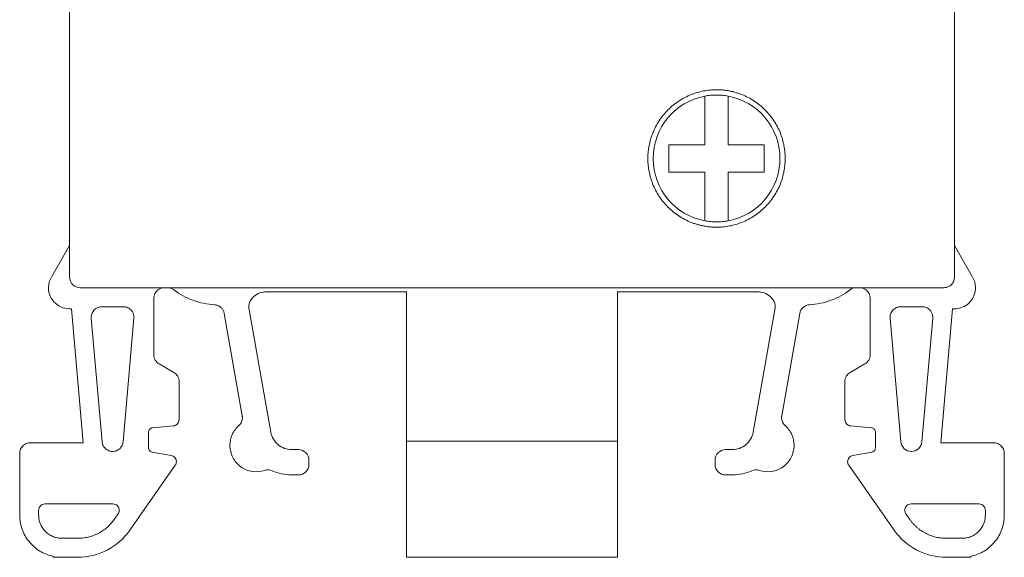
# Model space of a CAD drawing. Units: millimetres. Extents: x 1938 to 2270, y 1210 to 1343.
# Drawn here: x 1938 to 1985, y 1292 to 1318 of the extents above; entities that cross this region are included whole.
import ezdxf

# ---------------------------------------------------------------- set-up
doc = ezdxf.new("R2010")
doc.units = ezdxf.units.MM

# ---------------------------------------------------------------- blocks, each defined once
blk = doc.blocks.new('3')
at = {"color": 7, "linetype": 'Continuous', "lineweight": 15}
for p, q in [((1940.43, 1339.272), (1940.43, 1305.711)), ((1982.306, 1305.711), (1982.306, 1324.635)), ((1939.586, 1305.743), (1940.43, 1307.204)), ((1982.307, 1307.205), (1983.151, 1305.743)), ((1940.929, 1305.212), (1981.808, 1305.212)), ((1944.917, 1305.212), (1945.072, 1305.212)), ((1977.665, 1305.212), (1977.82, 1305.212)), ((1944.418, 1302.04), (1944.418, 1304.714)), ((1949.679, 1305.013), (1956.383, 1305.013)), ((1956.383, 1297.949), (1956.383, 1305.013)), ((1966.354, 1305.013), (1973.058, 1305.013)), ((1966.354, 1305.013), (1966.354, 1297.949)), ((1978.319, 1302.04), (1978.319, 1304.714)), ((1942.977, 1304.315), (1941.954, 1304.315)), ((1949.958, 1298.379), (1948.921, 1304.26)), ((1972.78, 1298.379), (1973.816, 1304.26)), ((1973.821, 1304.372), (1973.816, 1304.26)), ((1979.76, 1304.315), (1980.783, 1304.315)), ((1940.518, 1304.219), (1941.072, 1297.879)), ((1947.752, 1303.996), (1948.606, 1299.152)), ((1974.985, 1303.996), (1974.131, 1299.152)), ((1982.22, 1304.219), (1981.665, 1297.879)), ((1941.457, 1303.773), (1941.969, 1297.924)), ((1943.474, 1303.773), (1942.962, 1297.924)), ((1979.263, 1303.773), (1979.775, 1297.924)), ((1981.28, 1303.773), (1980.768, 1297.924)), ((1945.365, 1301.206), (1944.668, 1301.608)), ((1977.372, 1301.206), (1978.069, 1301.608)), ((1945.614, 1298.972), (1945.614, 1300.774)), ((1977.123, 1298.972), (1977.123, 1300.774)), ((1948.606, 1299.152), (1948.612, 1299.042)), ((1944.352, 1298.588), (1945.341, 1298.675)), ((1978.385, 1298.588), (1977.396, 1298.675)), ((1944.17, 1297.637), (1944.17, 1298.389)), ((1978.567, 1297.637), (1978.567, 1298.389)), ((1938.569, 1297.879), (1941.072, 1297.879)), ((1956.383, 1292.465), (1956.383, 1297.949)), ((1966.354, 1297.949), (1966.354, 1292.465)), ((1981.665, 1297.879), (1984.168, 1297.879)), ((1938.07, 1297.38), (1938.07, 1294.459)), ((1945.238, 1297.282), (1944.334, 1297.441)), ((1951.261, 1297.555), (1950.939, 1297.555)), ((1971.476, 1297.555), (1971.798, 1297.555)), ((1977.499, 1297.282), (1978.403, 1297.441)), ((1984.667, 1297.38), (1984.667, 1294.459)), ((1943.278, 1293.74), (1945.431, 1296.816)), ((1951.759, 1296.857), (1951.759, 1297.056)), ((1970.978, 1296.857), (1970.978, 1297.056)), ((1979.459, 1293.74), (1977.306, 1296.816)), ((1950.929, 1296.358), (1951.261, 1296.358)), ((1971.808, 1296.358), (1971.476, 1296.358)), ((1942.481, 1294.987), (1939.267, 1294.987)), ((1980.256, 1294.987), (1983.47, 1294.987)), ((1938.967, 1294.688), (1938.967, 1294.459)), ((1942.543, 1294.255), (1942.726, 1294.516)), ((1980.011, 1294.516), (1980.194, 1294.255)), ((1983.77, 1294.459), (1983.77, 1294.688)), ((1940.064, 1293.362), (1940.817, 1293.362)), ((1982.673, 1293.362), (1981.92, 1293.362)), ((1939.647, 1292.465), (1939.647, 1292.509)), ((1940.815, 1292.465), (1939.647, 1292.465)), ((1983.09, 1292.465), (1981.922, 1292.465)), ((1983.09, 1292.509), (1983.09, 1292.465))]:
    blk.add_line(p, q, dxfattribs=at)
for start, end in [(100.564, 259.436), (280.564, 79.436)]:
    blk.add_arc((1971.048, 1311.324), 3, start, end, dxfattribs=at)
for points, knots in [([(1971.048, 1308.074), (1970.989, 1308.075), (1970.872, 1308.077), (1970.697, 1308.092), (1970.524, 1308.115), (1970.353, 1308.147), (1970.183, 1308.189), (1970.016, 1308.241), (1969.699, 1308.356), (1969.25, 1308.588), (1968.734, 1309.01), (1968.311, 1309.526), (1968.013, 1310.104), (1967.835, 1310.711), (1967.779, 1311.324), (1967.835, 1311.937), (1968.013, 1312.543), (1968.311, 1313.121), (1968.734, 1313.637), (1969.25, 1314.061), (1969.737, 1314.312), (1970.139, 1314.45), (1970.437, 1314.521), (1970.74, 1314.566), (1970.945, 1314.571), (1971.048, 1314.574)], [0, 0, 0, 0, 0.017306, 0.034481, 0.051574, 0.068635, 0.085714, 0.102862, 0.120128, 0.185036, 0.250086, 0.314986, 0.380044, 0.43995, 0.500013, 0.559927, 0.619982, 0.68489, 0.74994, 0.81484, 0.879899, 0.909972, 0.939833, 0.969753, 1, 1, 1, 1]), ([(1971.048, 1314.574), (1971.106, 1314.573), (1971.224, 1314.571), (1971.399, 1314.557), (1971.572, 1314.534), (1971.743, 1314.501), (1971.912, 1314.459), (1972.079, 1314.408), (1972.397, 1314.292), (1972.845, 1314.061), (1973.361, 1313.638), (1973.784, 1313.122), (1974.082, 1312.544), (1974.26, 1311.937), (1974.316, 1311.325), (1974.26, 1310.712), (1974.082, 1310.105), (1973.784, 1309.527), (1973.362, 1309.011), (1972.846, 1308.588), (1972.358, 1308.337), (1971.956, 1308.198), (1971.659, 1308.127), (1971.355, 1308.083), (1971.151, 1308.077), (1971.048, 1308.074)], [0, 0, 0, 0, 0.017306, 0.034481, 0.051574, 0.068635, 0.085714, 0.102862, 0.120128, 0.185036, 0.250086, 0.314986, 0.380044, 0.43995, 0.500013, 0.559927, 0.619982, 0.68489, 0.74994, 0.81484, 0.879899, 0.909972, 0.939833, 0.969753, 1, 1, 1, 1]), ([(1970.498, 1311.974), (1970.497, 1312.031), (1970.497, 1312.153), (1970.497, 1312.349), (1970.498, 1312.581), (1970.497, 1312.859), (1970.498, 1313.231), (1970.497, 1313.716), (1970.497, 1314.074), (1970.498, 1314.273)], [0, 0, 0, 0, 0.0695058, 0.1502962, 0.2425688, 0.3607383, 0.5016069, 0.7221958, 1, 1, 1, 1]), ([(1971.048, 1314.324), (1971.002, 1314.323), (1970.909, 1314.322), (1970.771, 1314.312), (1970.634, 1314.297), (1970.543, 1314.281), (1970.498, 1314.273)], [0, 0, 0, 0, 0.250249, 0.5, 0.749751, 1, 1, 1, 1]), ([(1971.598, 1314.273), (1971.552, 1314.281), (1971.461, 1314.297), (1971.324, 1314.312), (1971.186, 1314.322), (1971.094, 1314.323), (1971.048, 1314.324)], [0, 0, 0, 0, 0.250249, 0.5, 0.749751, 1, 1, 1, 1]), ([(1971.598, 1314.273), (1971.598, 1314.189), (1971.598, 1314.028), (1971.598, 1313.79), (1971.598, 1313.568), (1971.598, 1313.363), (1971.598, 1313.124), (1971.598, 1312.859), (1971.597, 1312.549), (1971.599, 1312.26), (1971.598, 1312.062), (1971.598, 1311.974)], [0, 0, 0, 0, 0.117862, 0.226592, 0.326184, 0.416639, 0.49797, 0.638992, 0.757335, 0.891481, 1, 1, 1, 1]), ([(1968.798, 1311.974), (1968.875, 1311.974), (1969.024, 1311.974), (1969.241, 1311.975), (1969.44, 1311.974), (1969.645, 1311.974), (1969.855, 1311.974), (1970.079, 1311.974), (1970.29, 1311.974), (1970.432, 1311.974), (1970.498, 1311.974)], [0, 0, 0, 0, 0.143633, 0.274668, 0.393102, 0.498978, 0.638429, 0.75997, 0.888015, 1, 1, 1, 1]), ([(1968.798, 1311.324), (1968.798, 1311.378), (1968.798, 1311.487), (1968.798, 1311.649), (1968.798, 1311.811), (1968.798, 1311.92), (1968.798, 1311.974)], [0, 0, 0, 0, 0.2496821, 0.4977582, 0.7469894, 1, 1, 1, 1]), ([(1971.598, 1311.974), (1971.664, 1311.974), (1971.805, 1311.974), (1972.015, 1311.974), (1972.239, 1311.974), (1972.516, 1311.974), (1972.875, 1311.975), (1973.148, 1311.974), (1973.298, 1311.974)], [0, 0, 0, 0, 0.111699, 0.239414, 0.3604895, 0.4994548, 0.7243552, 1, 1, 1, 1]), ([(1973.298, 1311.974), (1973.298, 1311.902), (1973.298, 1311.758), (1973.298, 1311.541), (1973.298, 1311.288), (1973.297, 1310.998), (1973.298, 1310.783), (1973.298, 1310.674)], [0, 0, 0, 0, 0.16819, 0.333802, 0.50003, 0.748868, 1, 1, 1, 1]), ([(1968.798, 1310.674), (1968.798, 1310.747), (1968.798, 1310.891), (1968.798, 1311.108), (1968.798, 1311.252), (1968.798, 1311.324)], [0, 0, 0, 0, 0.336383, 0.667587, 1, 1, 1, 1]), ([(1970.498, 1310.674), (1970.432, 1310.674), (1970.291, 1310.674), (1970.08, 1310.674), (1969.857, 1310.674), (1969.58, 1310.674), (1969.22, 1310.674), (1968.948, 1310.674), (1968.798, 1310.674)], [0, 0, 0, 0, 0.111699, 0.239414, 0.360489, 0.499455, 0.724355, 1, 1, 1, 1]), ([(1970.498, 1308.375), (1970.498, 1308.459), (1970.498, 1308.62), (1970.497, 1308.859), (1970.497, 1309.081), (1970.497, 1309.286), (1970.498, 1309.525), (1970.497, 1309.789), (1970.498, 1310.1), (1970.497, 1310.389), (1970.497, 1310.586), (1970.498, 1310.674)], [0, 0, 0, 0, 0.117862, 0.226592, 0.326184, 0.416639, 0.49797, 0.638992, 0.757335, 0.891481, 1, 1, 1, 1]), ([(1971.598, 1310.674), (1971.598, 1310.618), (1971.598, 1310.495), (1971.598, 1310.3), (1971.597, 1310.067), (1971.598, 1309.79), (1971.597, 1309.418), (1971.598, 1308.933), (1971.598, 1308.575), (1971.598, 1308.375)], [0, 0, 0, 0, 0.069506, 0.150296, 0.242569, 0.360738, 0.501607, 0.722196, 1, 1, 1, 1]), ([(1973.298, 1310.674), (1973.22, 1310.674), (1973.071, 1310.674), (1972.854, 1310.674), (1972.655, 1310.674), (1972.45, 1310.674), (1972.241, 1310.674), (1972.016, 1310.674), (1971.805, 1310.674), (1971.664, 1310.674), (1971.598, 1310.674)], [0, 0, 0, 0, 0.1436329, 0.2746684, 0.3931016, 0.4989777, 0.6384289, 0.75997, 0.8880146, 1, 1, 1, 1]), ([(1970.498, 1308.375), (1970.543, 1308.367), (1970.634, 1308.352), (1970.771, 1308.336), (1970.909, 1308.326), (1971.002, 1308.325), (1971.048, 1308.324)], [0, 0, 0, 0, 0.250249, 0.5, 0.749751, 1, 1, 1, 1]), ([(1971.048, 1308.324), (1971.094, 1308.325), (1971.186, 1308.326), (1971.324, 1308.336), (1971.461, 1308.352), (1971.552, 1308.367), (1971.598, 1308.375)], [0, 0, 0, 0, 0.250249, 0.5, 0.749751, 1, 1, 1, 1]), ([(1940.929, 1305.212), (1940.798, 1305.212), (1940.668, 1305.266), (1940.484, 1305.451), (1940.43, 1305.58), (1940.43, 1305.711)], [0, 0, 0, 0, 0.5, 0.5, 1, 1, 1, 1]), ([(1981.808, 1305.212), (1981.835, 1305.214), (1981.888, 1305.217), (1981.964, 1305.236), (1982.035, 1305.265), (1982.102, 1305.306), (1982.167, 1305.361), (1982.227, 1305.434), (1982.272, 1305.522), (1982.301, 1305.616), (1982.305, 1305.678), (1982.306, 1305.711)], [0, 0, 0, 0, 0.103246, 0.2024969, 0.300091, 0.398485, 0.5000775, 0.626718, 0.760052, 0.8754212, 1, 1, 1, 1]), ([(1940.518, 1304.219), (1940.38, 1304.207), (1940.241, 1304.224), (1939.98, 1304.313), (1939.859, 1304.384), (1939.655, 1304.57), (1939.574, 1304.685), (1939.463, 1304.937), (1939.434, 1305.075), (1939.434, 1305.212)], [0, 0, 0, 0, 0.25, 0.25, 0.5, 0.5, 0.75, 0.75, 1, 1, 1, 1]), ([(1944.917, 1305.212), (1944.786, 1305.212), (1944.657, 1305.159), (1944.472, 1304.974), (1944.418, 1304.844), (1944.418, 1304.714)], [0, 0, 0, 0, 0.5, 0.5, 1, 1, 1, 1]), ([(1945.373, 1305.111), (1945.355, 1305.123), (1945.32, 1305.148), (1945.261, 1305.176), (1945.201, 1305.197), (1945.137, 1305.21), (1945.094, 1305.211), (1945.072, 1305.212)], [0, 0, 0, 0, 0.203259, 0.401637, 0.598363, 0.796741, 1, 1, 1, 1]), ([(1978.319, 1304.714), (1978.319, 1304.844), (1978.265, 1304.974), (1978.08, 1305.159), (1977.951, 1305.212), (1977.82, 1305.212)], [0, 0, 0, 0, 0.5, 0.5, 1, 1, 1, 1]), ([(1947.289, 1304.407), (1946.944, 1304.426), (1946.603, 1304.497), (1945.955, 1304.735), (1945.648, 1304.902), (1945.373, 1305.111)], [0, 0, 0, 0, 0.5, 0.5, 1, 1, 1, 1]), ([(1949.679, 1305.013), (1949.567, 1305.013), (1949.455, 1304.987), (1949.253, 1304.89), (1949.163, 1304.818), (1949.093, 1304.73)], [0, 0, 0, 0, 0.5, 0.5, 1, 1, 1, 1]), ([(1973.644, 1304.73), (1973.574, 1304.818), (1973.484, 1304.89), (1973.282, 1304.987), (1973.17, 1305.013), (1973.058, 1305.013)], [0, 0, 0, 0, 0.5, 0.5, 1, 1, 1, 1]), ([(1973.824, 1304.346), (1973.823, 1304.371), (1973.82, 1304.419), (1973.804, 1304.49), (1973.773, 1304.57), (1973.723, 1304.654), (1973.67, 1304.705), (1973.644, 1304.73)], [0, 0, 0, 0, 0.166921, 0.33252, 0.500194, 0.747769, 1, 1, 1, 1]), ([(1977.364, 1305.111), (1977.089, 1304.902), (1976.783, 1304.735), (1976.135, 1304.497), (1975.793, 1304.426), (1975.448, 1304.407)], [0, 0, 0, 0, 0.5, 0.5, 1, 1, 1, 1]), ([(1983.291, 1305.057), (1983.252, 1304.81), (1983.117, 1304.58), (1982.724, 1304.273), (1982.468, 1304.197), (1982.22, 1304.219)], [0, 0, 0, 0, 0.5, 0.5, 1, 1, 1, 1]), ([(1941.954, 1304.315), (1941.823, 1304.315), (1941.694, 1304.261), (1941.509, 1304.077), (1941.455, 1303.947), (1941.455, 1303.816)], [0, 0, 0, 0, 0.5, 0.5, 1, 1, 1, 1]), ([(1943.476, 1303.816), (1943.474, 1303.843), (1943.471, 1303.896), (1943.452, 1303.973), (1943.423, 1304.044), (1943.382, 1304.11), (1943.325, 1304.178), (1943.246, 1304.242), (1943.154, 1304.286), (1943.063, 1304.31), (1943.007, 1304.313), (1942.977, 1304.315)], [0, 0, 0, 0, 0.10331, 0.20256, 0.300036, 0.398148, 0.499261, 0.639165, 0.784162, 0.886584, 1, 1, 1, 1]), ([(1947.752, 1303.996), (1947.747, 1304.018), (1947.738, 1304.062), (1947.713, 1304.124), (1947.681, 1304.182), (1947.641, 1304.235), (1947.59, 1304.287), (1947.527, 1304.334), (1947.453, 1304.371), (1947.373, 1304.398), (1947.317, 1304.404), (1947.289, 1304.407)], [0, 0, 0, 0, 0.10233, 0.20173, 0.299966, 0.398864, 0.500215, 0.623133, 0.750119, 0.873423, 1, 1, 1, 1]), ([(1975.448, 1304.407), (1975.337, 1304.401), (1975.228, 1304.356), (1975.061, 1304.208), (1975.004, 1304.105), (1974.985, 1303.996)], [0, 0, 0, 0, 0.5, 0.5, 1, 1, 1, 1]), ([(1979.76, 1304.315), (1979.63, 1304.315), (1979.5, 1304.261), (1979.315, 1304.077), (1979.262, 1303.947), (1979.262, 1303.816)], [0, 0, 0, 0, 0.5, 0.5, 1, 1, 1, 1]), ([(1981.282, 1303.816), (1981.28, 1303.843), (1981.277, 1303.896), (1981.259, 1303.973), (1981.229, 1304.044), (1981.188, 1304.11), (1981.134, 1304.174), (1981.063, 1304.233), (1980.977, 1304.279), (1980.882, 1304.309), (1980.817, 1304.313), (1980.783, 1304.315)], [0, 0, 0, 0, 0.103389, 0.202718, 0.300329, 0.398689, 0.500209, 0.621536, 0.750135, 0.871571, 1, 1, 1, 1]), ([(1944.418, 1302.04), (1944.418, 1301.953), (1944.442, 1301.866), (1944.529, 1301.715), (1944.592, 1301.652), (1944.668, 1301.608)], [0, 0, 0, 0, 0.5, 0.5, 1, 1, 1, 1]), ([(1978.069, 1301.608), (1978.145, 1301.652), (1978.208, 1301.715), (1978.295, 1301.866), (1978.319, 1301.953), (1978.319, 1302.04)], [0, 0, 0, 0, 0.5, 0.5, 1, 1, 1, 1]), ([(1945.365, 1301.206), (1945.44, 1301.162), (1945.504, 1301.099), (1945.591, 1300.948), (1945.614, 1300.861), (1945.614, 1300.774)], [0, 0, 0, 0, 0.5, 0.5, 1, 1, 1, 1]), ([(1977.123, 1300.774), (1977.123, 1300.861), (1977.146, 1300.948), (1977.233, 1301.099), (1977.297, 1301.162), (1977.372, 1301.206)], [0, 0, 0, 0, 0.5, 0.5, 1, 1, 1, 1]), ([(1945.614, 1298.972), (1945.614, 1298.899), (1945.585, 1298.825), (1945.485, 1298.716), (1945.415, 1298.681), (1945.341, 1298.675)], [0, 0, 0, 0, 0.5, 0.5, 1, 1, 1, 1]), ([(1948.02, 1297.754), (1948.02, 1297.931), (1948.059, 1298.107), (1948.204, 1298.429), (1948.312, 1298.574), (1948.444, 1298.691)], [0, 0, 0, 0, 0.5, 0.5, 1, 1, 1, 1]), ([(1974.293, 1298.691), (1974.425, 1298.574), (1974.533, 1298.429), (1974.679, 1298.107), (1974.717, 1297.931), (1974.717, 1297.754)], [0, 0, 0, 0, 0.5, 0.5, 1, 1, 1, 1]), ([(1977.396, 1298.675), (1977.322, 1298.681), (1977.252, 1298.716), (1977.152, 1298.825), (1977.123, 1298.899), (1977.123, 1298.972)], [0, 0, 0, 0, 0.5, 0.5, 1, 1, 1, 1]), ([(1944.352, 1298.588), (1944.335, 1298.585), (1944.303, 1298.58), (1944.258, 1298.557), (1944.215, 1298.521), (1944.177, 1298.464), (1944.172, 1298.415), (1944.17, 1298.389)], [0, 0, 0, 0, 0.170156, 0.333716, 0.50043, 0.74407, 1, 1, 1, 1]), ([(1949.958, 1298.379), (1949.998, 1298.15), (1950.121, 1297.937), (1950.476, 1297.639), (1950.707, 1297.555), (1950.939, 1297.555)], [0, 0, 0, 0, 0.5, 0.5, 1, 1, 1, 1]), ([(1971.798, 1297.555), (1972.03, 1297.555), (1972.261, 1297.639), (1972.616, 1297.937), (1972.739, 1298.15), (1972.78, 1298.379)], [0, 0, 0, 0, 0.5, 0.5, 1, 1, 1, 1]), ([(1978.567, 1298.389), (1978.566, 1298.406), (1978.563, 1298.439), (1978.545, 1298.485), (1978.512, 1298.531), (1978.459, 1298.574), (1978.41, 1298.583), (1978.385, 1298.588)], [0, 0, 0, 0, 0.170156, 0.333716, 0.50043, 0.74407, 1, 1, 1, 1]), ([(1938.07, 1297.38), (1938.07, 1297.511), (1938.124, 1297.64), (1938.308, 1297.825), (1938.438, 1297.879), (1938.569, 1297.879)], [0, 0, 0, 0, 0.5, 0.5, 1, 1, 1, 1]), ([(1941.969, 1297.924), (1941.971, 1297.904), (1941.976, 1297.863), (1941.994, 1297.804), (1942.021, 1297.737), (1942.064, 1297.667), (1942.147, 1297.575), (1942.281, 1297.493), (1942.465, 1297.457), (1942.65, 1297.493), (1942.783, 1297.575), (1942.866, 1297.667), (1942.914, 1297.746), (1942.949, 1297.833), (1942.958, 1297.894), (1942.962, 1297.924)], [0, 0, 0, 0, 0.041659, 0.083231, 0.125352, 0.188162, 0.250615, 0.375331, 0.500046, 0.624762, 0.749477, 0.811573, 0.87474, 0.937456, 1, 1, 1, 1]), ([(1949.661, 1296.572), (1949.475, 1296.51), (1949.274, 1296.493), (1948.885, 1296.552), (1948.698, 1296.628), (1948.379, 1296.858), (1948.247, 1297.011), (1948.068, 1297.361), (1948.02, 1297.558), (1948.02, 1297.754)], [0, 0, 0, 0, 0.25, 0.25, 0.5, 0.5, 0.75, 0.75, 1, 1, 1, 1]), ([(1961.369, 1297.949), (1960.716, 1297.949), (1960.064, 1297.949), (1958.858, 1297.949), (1958.305, 1297.949), (1957.382, 1297.949), (1957.012, 1297.949), (1956.513, 1297.949), (1956.383, 1297.949), (1956.383, 1297.949)], [0, 0, 0, 0, 0.25, 0.25, 0.5, 0.5, 0.75, 0.75, 1, 1, 1, 1]), ([(1966.354, 1297.949), (1966.354, 1297.949), (1966.224, 1297.949), (1965.725, 1297.949), (1965.355, 1297.949), (1964.432, 1297.949), (1963.879, 1297.949), (1962.673, 1297.949), (1962.021, 1297.949), (1961.369, 1297.949)], [0, 0, 0, 0, 0.25, 0.25, 0.5, 0.5, 0.75, 0.75, 1, 1, 1, 1]), ([(1974.717, 1297.754), (1974.717, 1297.558), (1974.669, 1297.361), (1974.49, 1297.011), (1974.358, 1296.858), (1974.039, 1296.628), (1973.852, 1296.552), (1973.463, 1296.493), (1973.262, 1296.51), (1973.076, 1296.572)], [0, 0, 0, 0, 0.25, 0.25, 0.5, 0.5, 0.75, 0.75, 1, 1, 1, 1]), ([(1979.775, 1297.924), (1979.786, 1297.801), (1979.844, 1297.683), (1980.026, 1297.517), (1980.149, 1297.469), (1980.395, 1297.469), (1980.518, 1297.517), (1980.699, 1297.683), (1980.758, 1297.801), (1980.768, 1297.924)], [0, 0, 0, 0, 0.25, 0.25, 0.5, 0.5, 0.75, 0.75, 1, 1, 1, 1]), ([(1984.168, 1297.879), (1984.299, 1297.879), (1984.429, 1297.825), (1984.613, 1297.64), (1984.667, 1297.511), (1984.667, 1297.38)], [0, 0, 0, 0, 0.5, 0.5, 1, 1, 1, 1]), ([(1944.17, 1297.637), (1944.171, 1297.622), (1944.173, 1297.591), (1944.19, 1297.547), (1944.219, 1297.502), (1944.266, 1297.46), (1944.311, 1297.448), (1944.334, 1297.441)], [0, 0, 0, 0, 0.169966, 0.333901, 0.500382, 0.744034, 1, 1, 1, 1]), ([(1945.238, 1297.282), (1945.307, 1297.27), (1945.371, 1297.233), (1945.46, 1297.126), (1945.486, 1297.057), (1945.486, 1296.987)], [0, 0, 0, 0, 0.5, 0.5, 1, 1, 1, 1]), ([(1951.261, 1297.555), (1951.391, 1297.555), (1951.521, 1297.501), (1951.706, 1297.317), (1951.759, 1297.187), (1951.759, 1297.056)], [0, 0, 0, 0, 0.5, 0.5, 1, 1, 1, 1]), ([(1970.978, 1297.056), (1970.978, 1297.187), (1971.031, 1297.317), (1971.216, 1297.501), (1971.346, 1297.555), (1971.476, 1297.555)], [0, 0, 0, 0, 0.5, 0.5, 1, 1, 1, 1]), ([(1977.252, 1296.987), (1977.252, 1297.057), (1977.277, 1297.126), (1977.366, 1297.233), (1977.43, 1297.27), (1977.499, 1297.282)], [0, 0, 0, 0, 0.5, 0.5, 1, 1, 1, 1]), ([(1978.403, 1297.441), (1978.418, 1297.445), (1978.448, 1297.453), (1978.488, 1297.477), (1978.527, 1297.513), (1978.56, 1297.567), (1978.565, 1297.614), (1978.567, 1297.637)], [0, 0, 0, 0, 0.169966, 0.333901, 0.500383, 0.744035, 1, 1, 1, 1]), ([(1951.759, 1296.857), (1951.759, 1296.726), (1951.706, 1296.597), (1951.521, 1296.412), (1951.391, 1296.358), (1951.261, 1296.358)], [0, 0, 0, 0, 0.5, 0.5, 1, 1, 1, 1]), ([(1971.476, 1296.358), (1971.346, 1296.358), (1971.216, 1296.412), (1971.031, 1296.597), (1970.978, 1296.726), (1970.978, 1296.857)], [0, 0, 0, 0, 0.5, 0.5, 1, 1, 1, 1]), ([(1939.267, 1294.987), (1939.188, 1294.987), (1939.11, 1294.955), (1939, 1294.844), (1938.967, 1294.766), (1938.967, 1294.688)], [0, 0, 0, 0, 0.5, 0.5, 1, 1, 1, 1]), ([(1942.78, 1294.688), (1942.78, 1294.766), (1942.748, 1294.844), (1942.637, 1294.955), (1942.559, 1294.987), (1942.481, 1294.987)], [0, 0, 0, 0, 0.5, 0.5, 1, 1, 1, 1]), ([(1980.256, 1294.987), (1980.178, 1294.987), (1980.1, 1294.955), (1979.989, 1294.844), (1979.957, 1294.766), (1979.957, 1294.688)], [0, 0, 0, 0, 0.5, 0.5, 1, 1, 1, 1]), ([(1983.77, 1294.688), (1983.77, 1294.766), (1983.737, 1294.844), (1983.627, 1294.955), (1983.549, 1294.987), (1983.47, 1294.987)], [0, 0, 0, 0, 0.5, 0.5, 1, 1, 1, 1]), ([(1942.726, 1294.516), (1942.734, 1294.529), (1942.75, 1294.555), (1942.767, 1294.598), (1942.778, 1294.642), (1942.779, 1294.673), (1942.78, 1294.688)], [0, 0, 0, 0, 0.252814, 0.499923, 0.747071, 1, 1, 1, 1]), ([(1939.647, 1292.509), (1939.426, 1292.556), (1939.213, 1292.641), (1938.828, 1292.878), (1938.656, 1293.029), (1938.372, 1293.381), (1938.26, 1293.581), (1938.109, 1294.007), (1938.07, 1294.233), (1938.07, 1294.459)], [0, 0, 0, 0, 0.25, 0.25, 0.5, 0.5, 0.75, 0.75, 1, 1, 1, 1]), ([(1938.967, 1294.459), (1938.968, 1294.424), (1938.97, 1294.355), (1938.986, 1294.253), (1939.01, 1294.152), (1939.056, 1294.017), (1939.141, 1293.853), (1939.283, 1293.679), (1939.457, 1293.535), (1939.652, 1293.436), (1939.857, 1293.373), (1939.995, 1293.366), (1940.064, 1293.362)], [0, 0, 0, 0, 0.060481, 0.120322, 0.180048, 0.240191, 0.36971, 0.500123, 0.629646, 0.760056, 0.879361, 1, 1, 1, 1]), ([(1940.817, 1293.362), (1940.866, 1293.363), (1940.963, 1293.364), (1941.107, 1293.379), (1941.248, 1293.403), (1941.388, 1293.436), (1941.525, 1293.479), (1941.659, 1293.532), (1941.823, 1293.61), (1942.01, 1293.721), (1942.209, 1293.875), (1942.39, 1294.052), (1942.492, 1294.187), (1942.543, 1294.255)], [0, 0, 0, 0, 0.072391, 0.143899, 0.214858, 0.285612, 0.356507, 0.427886, 0.500087, 0.62555, 0.749454, 0.873656, 1, 1, 1, 1]), ([(1980.194, 1294.255), (1980.223, 1294.216), (1980.28, 1294.137), (1980.375, 1294.028), (1980.477, 1293.926), (1980.584, 1293.832), (1980.699, 1293.745), (1980.82, 1293.666), (1980.978, 1293.577), (1981.176, 1293.489), (1981.417, 1293.415), (1981.666, 1293.37), (1981.835, 1293.365), (1981.92, 1293.362)], [0, 0, 0, 0, 0.072391, 0.143899, 0.214858, 0.285612, 0.356507, 0.427886, 0.500087, 0.62555, 0.749454, 0.873656, 1, 1, 1, 1]), ([(1982.673, 1293.362), (1982.708, 1293.363), (1982.777, 1293.365), (1982.879, 1293.38), (1982.979, 1293.404), (1983.115, 1293.451), (1983.279, 1293.535), (1983.453, 1293.678), (1983.596, 1293.852), (1983.696, 1294.047), (1983.758, 1294.252), (1983.766, 1294.39), (1983.77, 1294.459)], [0, 0, 0, 0, 0.060481, 0.120322, 0.180048, 0.240191, 0.36971, 0.500123, 0.629646, 0.760056, 0.879361, 1, 1, 1, 1]), ([(1984.667, 1294.459), (1984.667, 1294.233), (1984.628, 1294.007), (1984.477, 1293.581), (1984.365, 1293.381), (1984.081, 1293.029), (1983.909, 1292.878), (1983.524, 1292.641), (1983.311, 1292.556), (1983.09, 1292.509)], [0, 0, 0, 0, 0.25, 0.25, 0.5, 0.5, 0.75, 0.75, 1, 1, 1, 1]), ([(1943.278, 1293.74), (1943.002, 1293.346), (1942.63, 1293.021), (1941.776, 1292.579), (1941.296, 1292.463), (1940.815, 1292.465)], [0, 0, 0, 0, 0.5, 0.5, 1, 1, 1, 1]), ([(1981.922, 1292.465), (1981.442, 1292.463), (1980.961, 1292.579), (1980.107, 1293.021), (1979.735, 1293.346), (1979.459, 1293.74)], [0, 0, 0, 0, 0.5, 0.5, 1, 1, 1, 1]), ([(1956.383, 1292.465), (1956.383, 1292.465), (1956.513, 1292.465), (1957.012, 1292.465), (1957.382, 1292.465), (1958.305, 1292.465), (1958.858, 1292.465), (1960.064, 1292.465), (1960.716, 1292.465), (1961.369, 1292.465)], [0, 0, 0, 0, 0.25, 0.25, 0.5, 0.5, 0.75, 0.75, 1, 1, 1, 1]), ([(1966.354, 1292.465), (1966.353, 1292.465), (1966.352, 1292.465), (1966.34, 1292.465), (1966.32, 1292.465), (1966.293, 1292.465), (1966.242, 1292.465), (1966.147, 1292.465), (1965.982, 1292.465), (1965.772, 1292.465), (1965.437, 1292.465), (1964.917, 1292.465), (1964.282, 1292.465), (1963.722, 1292.465), (1963.28, 1292.465), (1962.818, 1292.465), (1962.396, 1292.465), (1962.02, 1292.465), (1961.695, 1292.465), (1961.477, 1292.465), (1961.369, 1292.465)], [0, 0, 0, 0, 0.025011, 0.049985, 0.074961, 0.099976, 0.12507, 0.187616, 0.250099, 0.312444, 0.375129, 0.500007, 0.624885, 0.68743, 0.749914, 0.812259, 0.874943, 0.916655, 0.958281, 1, 1, 1, 1])]:
    blk.add_open_spline(points, degree=3, knots=knots, dxfattribs=at)
for points in [[(1939.434, 1305.212), (1939.434, 1305.399), (1939.487, 1305.585), (1939.586, 1305.743)], [(1983.151, 1305.743), (1983.25, 1305.585), (1983.304, 1305.399), (1983.304, 1305.212)], [(1977.665, 1305.212), (1977.557, 1305.212), (1977.45, 1305.176), (1977.364, 1305.111)], [(1983.304, 1305.212), (1983.304, 1305.16), (1983.3, 1305.108), (1983.292, 1305.057)], [(1949.093, 1304.73), (1948.981, 1304.637), (1948.913, 1304.492), (1948.913, 1304.346)], [(1948.913, 1304.346), (1948.913, 1304.317), (1948.916, 1304.288), (1948.921, 1304.26)], [(1973.816, 1304.26), (1973.821, 1304.288), (1973.824, 1304.317), (1973.824, 1304.346)], [(1941.455, 1303.816), (1941.455, 1303.802), (1941.456, 1303.788), (1941.457, 1303.773)], [(1943.474, 1303.773), (1943.475, 1303.787), (1943.476, 1303.802), (1943.476, 1303.816)], [(1979.262, 1303.816), (1979.262, 1303.802), (1979.262, 1303.787), (1979.263, 1303.773)], [(1981.28, 1303.773), (1981.281, 1303.788), (1981.282, 1303.802), (1981.282, 1303.816)], [(1948.614, 1299.065), (1948.614, 1299.094), (1948.611, 1299.123), (1948.606, 1299.152)], [(1974.131, 1299.152), (1974.126, 1299.123), (1974.123, 1299.094), (1974.123, 1299.065)], [(1948.444, 1298.691), (1948.551, 1298.784), (1948.614, 1298.924), (1948.614, 1299.065)], [(1974.123, 1299.065), (1974.123, 1298.924), (1974.186, 1298.784), (1974.293, 1298.691)], [(1945.486, 1296.987), (1945.486, 1296.926), (1945.466, 1296.865), (1945.431, 1296.816)], [(1977.306, 1296.816), (1977.271, 1296.865), (1977.252, 1296.926), (1977.252, 1296.987)], [(1950.023, 1296.554), (1949.91, 1296.605), (1949.779, 1296.611), (1949.661, 1296.572)], [(1950.929, 1296.358), (1950.618, 1296.36), (1950.307, 1296.427), (1950.023, 1296.554)], [(1972.714, 1296.554), (1972.43, 1296.427), (1972.119, 1296.36), (1971.808, 1296.358)], [(1973.076, 1296.572), (1972.959, 1296.611), (1972.827, 1296.605), (1972.714, 1296.554)], [(1979.957, 1294.688), (1979.957, 1294.627), (1979.976, 1294.566), (1980.011, 1294.516)]]:
    blk.add_open_spline(points, degree=3, dxfattribs=at)

msp = doc.modelspace()

# ---------------------------------------------------------------- block references
msp.add_blockref('3', (0, 0))

doc.saveas('drawing.dxf')
